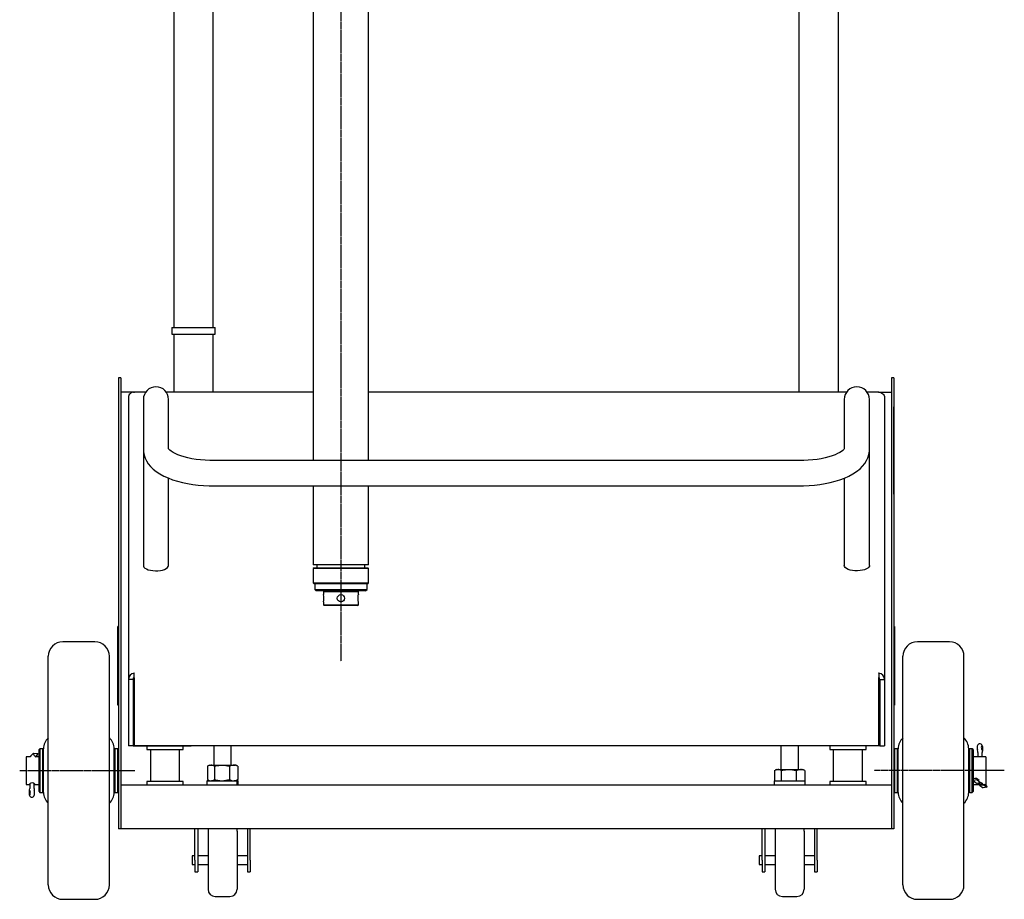
# Model space of a CAD drawing. Extents: x 1167 to 2718, y -499 to 719.
# Drawn here: x 1167 to 1844, y -490 to 115 of the extents above; entities that cross this region are included whole.
import ezdxf

# ---------------------------------------------------------------- set-up
doc = ezdxf.new("R2010")
doc.units = 0
doc.header["$MEASUREMENT"] = 0
doc.linetypes.add('DOT_CENTER', pattern=[2, 1.25, -0.25, 0.25, -0.25])
doc.layers.get('0').update_dxf_attribs({"linetype": 'CONTINUOUS'})
doc.layers.add('1', color=7, linetype='CONTINUOUS')

msp = doc.modelspace()

# ---------------------------------------------------------------- linework, layer by layer
at = {"color": 7, "linetype": 'CONTINUOUS'}
for p, q in [((1369.05, 268.89), (1369.05, -188.15)), ((1407.05, -188.15), (1407.05, 268.89)), ((1730.25, -141.14), (1730.25, 250.89)), ((1703.05, 237.39), (1703.05, -141.14)), ((1273.05, 192.99), (1273.05, -96.81)), ((1300.25, -96.81), (1300.25, 192.99)), ((1271.65, -96.81), (1271.65, -101.21)), ((1271.65, -96.81), (1301.65, -96.81)), ((1271.65, -101.21), (1301.65, -101.21)), ((1273.05, -101.21), (1273.05, -141.14)), ((1300.25, -141.14), (1300.25, -101.21)), ((1301.65, -101.21), (1301.65, -96.81)), ((1236.65, -131.21), (1235.05, -131.21)), ((1235.05, -131.21), (1235.05, -339.86)), ((1236.65, -131.21), (1236.65, -339.86)), ((1768.25, -131.21), (1766.65, -131.21)), ((1766.65, -131.21), (1766.65, -339.86)), ((1768.25, -131.21), (1768.25, -339.86)), ((1245.5, -141.21), (1236.65, -141.21)), ((1243.6, -141.8), (1243.01, -142.24)), ((1244.28, -141.47), (1243.6, -141.8)), ((1245.02, -141.27), (1244.28, -141.47)), ((1245.79, -141.2), (1245.02, -141.27)), ((1253.78, -141.14), (1245.79, -141.14)), ((1245.79, -141.2), (1245.79, -141.14)), ((1245.79, -141.51), (1245.79, -141.2)), ((1369.05, -141.14), (1267.92, -141.14)), ((1735.78, -141.14), (1407.05, -141.14)), ((1757.92, -141.14), (1749.92, -141.14)), ((1757.92, -141.14), (1757.92, -141.2)), ((1757.92, -141.2), (1757.92, -141.51)), ((1757.92, -141.2), (1758.68, -141.27)), ((1758.21, -141.21), (1766.65, -141.21)), ((1758.68, -141.27), (1759.42, -141.47)), ((1759.42, -141.47), (1760.1, -141.8)), ((1760.1, -141.8), (1760.7, -142.24)), ((1241.93, -144.07), (1241.85, -144.77)), ((1241.85, -144.77), (1241.85, -338.55)), ((1242.15, -143.4), (1241.93, -144.07)), ((1242.52, -142.78), (1242.15, -143.4)), ((1243.01, -142.24), (1242.52, -142.78)), ((1252.2, -146.12), (1252.2, -149.74)), ((1269.5, -149.74), (1269.5, -146.12)), ((1734.2, -146.12), (1734.2, -149.74)), ((1751.5, -149.74), (1751.5, -146.12)), ((1760.7, -142.24), (1761.19, -142.78)), ((1761.19, -142.78), (1761.55, -143.4)), ((1761.55, -143.4), (1761.78, -144.07)), ((1761.78, -144.07), (1761.85, -144.77)), ((1761.85, -144.77), (1761.85, -338.55)), ((1252.2, -149.74), (1252.2, -180.47)), ((1269.5, -179.96), (1269.5, -149.74)), ((1734.2, -149.74), (1734.2, -179.98)), ((1751.5, -180.47), (1751.5, -149.74)), ((1768.25, -151.21), (1768.28, -151.21)), ((1768.28, -211.21), (1768.28, -151.21)), ((1252.2, -180.47), (1252.2, -260.29)), ((1252.2, -180.47), (1252.3, -182.21)), ((1252.3, -182.21), (1252.7, -184.37)), ((1269.55, -180.17), (1269.43, -179.98)), ((1269.43, -179.98), (1269.43, -179.99)), ((1269.88, -180.57), (1269.55, -180.17)), ((1270.48, -181.13), (1269.88, -180.57)), ((1271.37, -181.82), (1270.48, -181.13)), ((1272.58, -182.59), (1271.37, -181.82)), ((1274.09, -183.39), (1272.58, -182.59)), ((1731.1, -182.61), (1729.63, -183.38)), ((1732.27, -181.86), (1731.1, -182.61)), ((1733.16, -181.19), (1732.27, -181.86)), ((1733.78, -180.62), (1733.16, -181.19)), ((1734.14, -180.19), (1733.78, -180.62)), ((1734.27, -179.99), (1734.14, -180.19)), ((1734.27, -180), (1734.27, -179.99)), ((1751.12, -183.93), (1751.46, -181.65)), ((1751.46, -181.65), (1751.5, -180.47)), ((1751.5, -260.29), (1751.5, -180.47)), ((1252.7, -184.37), (1253.38, -186.46)), ((1253.38, -186.46), (1254.34, -188.46)), ((1254.34, -188.46), (1255.58, -190.38)), ((1275.89, -184.2), (1274.09, -183.39)), ((1277.97, -184.98), (1275.89, -184.2)), ((1280.31, -185.7), (1277.97, -184.98)), ((1282.87, -186.36), (1280.31, -185.7)), ((1285.61, -186.93), (1282.87, -186.36)), ((1288.52, -187.4), (1285.61, -186.93)), ((1291.55, -187.76), (1288.52, -187.4)), ((1294.67, -188.01), (1291.55, -187.76)), ((1297.84, -188.13), (1294.67, -188.01)), ((1299.5, -188.15), (1297.84, -188.13)), ((1704.2, -188.15), (1299.5, -188.15)), ((1706.29, -188.12), (1704.2, -188.15)), ((1709.45, -187.98), (1706.29, -188.12)), ((1712.54, -187.72), (1709.45, -187.98)), ((1715.54, -187.35), (1712.54, -187.72)), ((1718.4, -186.87), (1715.54, -187.35)), ((1721.1, -186.3), (1718.4, -186.87)), ((1723.6, -185.65), (1721.1, -186.3)), ((1725.87, -184.93), (1723.6, -185.65)), ((1727.88, -184.17), (1725.87, -184.93)), ((1729.63, -183.38), (1727.88, -184.17)), ((1748.31, -190.13), (1749.51, -188.19)), ((1749.51, -188.19), (1750.42, -186.2)), ((1750.42, -186.2), (1751.12, -183.93)), ((1255.58, -190.38), (1257.1, -192.22)), ((1257.1, -192.22), (1258.91, -194)), ((1258.91, -194), (1261.04, -195.7)), ((1261.04, -195.7), (1263.48, -197.31)), ((1740.09, -197.39), (1742.68, -195.69)), ((1742.68, -195.69), (1745.01, -193.81)), ((1745.01, -193.81), (1746.81, -192)), ((1746.81, -192), (1748.31, -190.13)), ((1263.48, -197.31), (1266.21, -198.79)), ((1266.21, -198.79), (1269.16, -200.13)), ((1269.16, -200.13), (1272.3, -201.32)), ((1269.5, -260.29), (1269.5, -200.26)), ((1272.3, -201.32), (1275.59, -202.35)), ((1275.59, -202.35), (1279.02, -203.23)), ((1724.54, -203.26), (1727.94, -202.4)), ((1727.94, -202.4), (1731.21, -201.38)), ((1731.21, -201.38), (1734.34, -200.22)), ((1734.2, -200.27), (1734.2, -260.29)), ((1734.34, -200.22), (1737.3, -198.89)), ((1737.3, -198.89), (1740.09, -197.39)), ((1279.02, -203.23), (1282.55, -203.96)), ((1282.55, -203.96), (1286.17, -204.54)), ((1286.17, -204.54), (1289.87, -204.98)), ((1289.87, -204.98), (1293.62, -205.28)), ((1293.62, -205.28), (1297.4, -205.43)), ((1297.4, -205.43), (1299.5, -205.45)), ((1299.5, -205.45), (1704.2, -205.45)), ((1369.05, -205.45), (1369.05, -259.81)), ((1407.05, -259.81), (1407.05, -205.45)), ((1704.2, -205.45), (1706.21, -205.43)), ((1706.21, -205.43), (1709.99, -205.28)), ((1709.99, -205.28), (1713.73, -204.99)), ((1713.73, -204.99), (1717.42, -204.56)), ((1717.42, -204.56), (1721.03, -203.98)), ((1721.03, -203.98), (1724.54, -203.26)), ((1768.25, -211.21), (1768.28, -211.21)), ((1768.25, -231.21), (1768.4, -231.21)), ((1768.4, -285.21), (1768.4, -231.21)), ((1252.2, -260.29), (1252.25, -260.66)), ((1252.25, -260.66), (1252.6, -261.39)), ((1252.6, -261.39), (1253.29, -262.07)), ((1253.29, -262.07), (1254.29, -262.67)), ((1254.29, -262.67), (1255.56, -263.18)), ((1255.56, -263.18), (1257.04, -263.57)), ((1257.04, -263.57), (1258.68, -263.83)), ((1258.68, -263.83), (1260.41, -263.94)), ((1260.41, -263.94), (1262.16, -263.91)), ((1262.16, -263.91), (1263.86, -263.72)), ((1263.86, -263.72), (1265.43, -263.39)), ((1265.43, -263.39), (1266.81, -262.94)), ((1266.81, -262.94), (1267.95, -262.38)), ((1267.95, -262.38), (1268.8, -261.73)), ((1268.8, -261.73), (1269.33, -261.03)), ((1269.33, -261.03), (1269.5, -260.29)), ((1269.5, -260.29), (1269.5, -260.29)), ((1388.05, -259.81), (1369.05, -259.81)), ((1369.55, -261.81), (1369.05, -262.31)), ((1369.05, -262.31), (1369.05, -272.31)), ((1407.05, -262.31), (1369.05, -262.31)), ((1369.55, -261.81), (1406.55, -261.81)), ((1371.55, -259.81), (1371.55, -261.81)), ((1407.05, -259.81), (1388.05, -259.81)), ((1404.55, -261.81), (1404.55, -259.81)), ((1407.05, -262.31), (1406.55, -261.81)), ((1407.05, -272.31), (1407.05, -262.31)), ((1734.38, -261.03), (1734.2, -260.29)), ((1734.2, -260.29), (1734.2, -260.29)), ((1734.9, -261.73), (1734.38, -261.03)), ((1735.75, -262.38), (1734.9, -261.73)), ((1736.89, -262.94), (1735.75, -262.38)), ((1738.28, -263.39), (1736.89, -262.94)), ((1739.85, -263.72), (1738.28, -263.39)), ((1741.54, -263.91), (1739.85, -263.72)), ((1743.29, -263.94), (1741.54, -263.91)), ((1745.02, -263.83), (1743.29, -263.94)), ((1746.66, -263.57), (1745.02, -263.83)), ((1748.15, -263.18), (1746.66, -263.57)), ((1749.42, -262.67), (1748.15, -263.18)), ((1750.42, -262.07), (1749.42, -262.67)), ((1751.11, -261.39), (1750.42, -262.07)), ((1751.46, -260.66), (1751.11, -261.39)), ((1751.5, -260.29), (1751.46, -260.66)), ((1369.05, -272.31), (1369.55, -272.81)), ((1369.05, -272.31), (1388.05, -272.31)), ((1388.05, -272.81), (1369.55, -272.81)), ((1370.05, -272.81), (1370.05, -276.81)), ((1370.05, -276.81), (1371.05, -277.81)), ((1370.05, -276.81), (1388.05, -276.81)), ((1388.05, -272.31), (1407.05, -272.31)), ((1406.55, -272.81), (1388.05, -272.81)), ((1388.05, -276.81), (1406.05, -276.81)), ((1405.05, -277.81), (1406.05, -276.81)), ((1406.05, -276.81), (1406.05, -272.81)), ((1406.55, -272.81), (1407.05, -272.31)), ((1388.05, -277.81), (1371.05, -277.81)), ((1376.55, -277.81), (1376.05, -278.31)), ((1376.05, -278.31), (1376.05, -280.31)), ((1400.05, -278.31), (1376.05, -278.31)), ((1405.05, -277.81), (1388.05, -277.81)), ((1400.05, -278.31), (1399.55, -277.81)), ((1399.79, -282.54), (1399.84, -281.75)), ((1399.8, -283.38), (1399.79, -282.54)), ((1399.87, -284.16), (1399.8, -283.38)), ((1399.84, -281.75), (1399.92, -281.07)), ((1399.95, -284.77), (1399.87, -284.16)), ((1399.92, -281.07), (1400, -280.57)), ((1400, -280.57), (1400.05, -280.33)), ((1400.05, -280.34), (1400.05, -278.31)), ((1400.05, -280.33), (1400.05, -280.34)), ((1376.05, -285.31), (1376.07, -285.21)), ((1376.05, -285.31), (1376.05, -287.31)), ((1376.05, -287.31), (1376.55, -287.81)), ((1376.05, -287.31), (1388.05, -287.31)), ((1388.05, -287.81), (1376.55, -287.81)), ((1388.05, -287.31), (1400.05, -287.31)), ((1399.55, -287.81), (1388.05, -287.81)), ((1399.55, -287.81), (1400.05, -287.31)), ((1400.03, -285.17), (1399.95, -284.77)), ((1400.05, -285.31), (1400.03, -285.17)), ((1400.05, -287.31), (1400.05, -285.31)), ((1768.25, -285.21), (1768.4, -285.21)), ((1235.05, -302.21), (1234.55, -302.21)), ((1234.55, -356.21), (1234.55, -302.21)), ((1768.25, -302.21), (1768.75, -302.21)), ((1768.75, -302.21), (1768.75, -310.74)), ((1768.75, -310.74), (1768.75, -356.21)), ((1218.8, -312.71), (1196.8, -312.71)), ((1806.5, -312.71), (1784.5, -312.71)), ((1186.8, -406.52), (1186.8, -322.71)), ((1228.8, -406.52), (1228.8, -322.71)), ((1774.5, -479.71), (1774.5, -322.71)), ((1816.5, -479.71), (1816.5, -322.71)), ((1245.05, -338.55), (1241.85, -338.55)), ((1241.85, -338.55), (1241.85, -384.21)), ((1245.05, -338.55), (1245.05, -384.21)), ((1245.79, -334.21), (1245.79, -334.01)), ((1245.79, -334.23), (1245.79, -334.21)), ((1245.79, -337.58), (1245.79, -334.23)), ((1245.79, -337.58), (1245.79, -384.01)), ((1757.92, -334.21), (1757.92, -334.01)), ((1757.92, -334.23), (1757.92, -334.21)), ((1757.92, -334.23), (1757.92, -337.58)), ((1757.92, -384.01), (1757.92, -337.58)), ((1758.65, -338.55), (1761.85, -338.55)), ((1758.65, -338.55), (1758.65, -384.21)), ((1761.85, -338.55), (1761.85, -384.21)), ((1235.05, -339.86), (1235.05, -344.39)), ((1235.05, -344.39), (1235.05, -441.21)), ((1236.65, -339.86), (1236.65, -344.39)), ((1236.65, -344.39), (1236.65, -441.21)), ((1766.65, -339.86), (1766.65, -344.39)), ((1766.65, -344.39), (1766.65, -441.21)), ((1768.25, -339.86), (1768.25, -344.39)), ((1768.25, -344.39), (1768.25, -441.21)), ((1235.05, -356.21), (1234.55, -356.21)), ((1245.05, -354.21), (1245.79, -354.21)), ((1758.65, -354.21), (1757.92, -354.21)), ((1768.25, -356.21), (1768.75, -356.21)), ((1245.05, -384.21), (1241.85, -384.21)), ((1245.05, -384.21), (1285.05, -384.21)), ((1245.79, -384.01), (1757.92, -384.01)), ((1254.55, -384.21), (1254.55, -386.71)), ((1279.55, -386.71), (1279.55, -384.21)), ((1285.05, -384.01), (1285.05, -384.21)), ((1300.65, -384.01), (1300.65, -397.41)), ((1312.65, -397.41), (1312.65, -384.01)), ((1690.65, -384.01), (1690.65, -400.41)), ((1702.65, -400.41), (1702.65, -384.01)), ((1718.65, -384.01), (1718.65, -384.21)), ((1758.65, -384.21), (1718.65, -384.21)), ((1724.15, -384.21), (1724.15, -386.71)), ((1749.15, -386.71), (1749.15, -384.21)), ((1758.65, -384.21), (1761.85, -384.21)), ((1825.62, -384.49), (1825.53, -385.32)), ((1825.53, -385.32), (1825.58, -386.22)), ((1825.8, -383.92), (1825.62, -384.49)), ((1826.07, -383.5), (1825.8, -383.92)), ((1826.44, -383.16), (1826.07, -383.5)), ((1826.97, -382.93), (1826.44, -383.16)), ((1827.16, -382.92), (1826.97, -382.93)), ((1827.35, -382.88), (1827.16, -382.9)), ((1827.75, -382.89), (1827.35, -382.91)), ((1828.3, -383.09), (1827.75, -382.89)), ((1828.75, -383.45), (1828.3, -383.09)), ((1828.46, -384.77), (1828.43, -385.32)), ((1828.43, -385.32), (1828.48, -385.92)), ((1828.57, -384.36), (1828.46, -384.77)), ((1828.48, -385.92), (1828.6, -386.47)), ((1828.74, -384.16), (1828.57, -384.36)), ((1828.95, -384.19), (1828.74, -384.16)), ((1829.11, -383.99), (1828.75, -383.45)), ((1829.15, -384.45), (1828.95, -384.19)), ((1829.4, -384.82), (1829.11, -383.99)), ((1829.32, -384.91), (1829.15, -384.45)), ((1829.44, -385.48), (1829.32, -384.91)), ((1829.54, -385.69), (1829.4, -384.82)), ((1829.47, -386.07), (1829.44, -385.48)), ((1829.54, -386.61), (1829.54, -385.69)), ((1174.67, -391.71), (1171.65, -391.71)), ((1171.65, -391.71), (1171.65, -410.36)), ((1174.66, -391.51), (1174.57, -391.71)), ((1174.8, -391.32), (1174.66, -391.51)), ((1176.58, -389.37), (1174.8, -391.22)), ((1174.8, -391.32), (1174.8, -391.22)), ((1176.58, -389.47), (1176.58, -389.37)), ((1176.58, -389.37), (1179.49, -389.57)), ((1177.84, -391.9), (1179.05, -390.64)), ((1180.55, -391.71), (1178.02, -391.71)), ((1179.49, -389.57), (1179.49, -389.67)), ((1181.05, -386.21), (1180.55, -386.71)), ((1180.55, -415.71), (1180.55, -386.71)), ((1183.05, -386.21), (1181.05, -386.21)), ((1181.05, -386.21), (1181.05, -416.21)), ((1183.55, -386.71), (1183.05, -386.21)), ((1183.05, -416.21), (1183.05, -386.21)), ((1183.55, -402.22), (1183.55, -386.21)), ((1232.55, -386.21), (1232.05, -386.71)), ((1232.05, -402.22), (1232.05, -386.21)), ((1234.55, -386.21), (1232.55, -386.21)), ((1232.55, -386.21), (1232.55, -416.21)), ((1235.05, -386.71), (1234.55, -386.21)), ((1234.55, -416.21), (1234.55, -386.21)), ((1254.55, -386.71), (1274.11, -386.71)), ((1257.05, -386.71), (1257.05, -408.71)), ((1274.11, -386.71), (1279.55, -386.71)), ((1277.05, -408.71), (1277.05, -386.71)), ((1724.15, -386.71), (1749.15, -386.71)), ((1726.65, -386.71), (1726.65, -408.71)), ((1746.65, -408.71), (1746.65, -386.71)), ((1768.75, -386.21), (1768.25, -386.71)), ((1770.75, -386.21), (1768.75, -386.21)), ((1768.75, -386.21), (1768.75, -412.83)), ((1771.25, -386.71), (1770.75, -386.21)), ((1770.75, -412.83), (1770.75, -386.21)), ((1771.25, -416.21), (1771.25, -386.21)), ((1820.25, -386.21), (1819.75, -386.71)), ((1819.75, -416.21), (1819.75, -386.21)), ((1822.25, -386.21), (1820.25, -386.21)), ((1820.25, -386.21), (1820.25, -402.71)), ((1822.75, -386.71), (1822.25, -386.21)), ((1822.25, -402.71), (1822.25, -386.21)), ((1822.75, -386.71), (1822.75, -402.66)), ((1831.65, -391.71), (1822.75, -391.71)), ((1825.58, -386.22), (1825.77, -387.04)), ((1826.03, -388.88), (1826.03, -391.71)), ((1828.6, -386.47), (1828.68, -386.68)), ((1828.68, -386.68), (1828.76, -386.85)), ((1828.76, -386.85), (1828.85, -386.99)), ((1828.85, -386.99), (1828.95, -387.08)), ((1828.95, -387.08), (1829.04, -387.13)), ((1829.04, -387.13), (1829.13, -387.12)), ((1829.05, -391.71), (1829.05, -388.88)), ((1829.13, -387.12), (1829.22, -387.07)), ((1829.19, -387.8), (1829.4, -387.32)), ((1829.22, -387.07), (1829.29, -386.97)), ((1829.29, -386.97), (1829.42, -386.6)), ((1829.4, -387.32), (1829.54, -386.61)), ((1829.42, -386.6), (1829.47, -386.07)), ((1831.65, -391.71), (1831.65, -410.36)), ((1296.28, -398.21), (1296.28, -407.4)), ((1297.65, -397.41), (1296.54, -398.05)), ((1296.56, -398.07), (1297.43, -397.63)), ((1297.43, -397.63), (1298.63, -397.41)), ((1297.65, -397.41), (1298.63, -397.41)), ((1298.63, -397.41), (1306.17, -397.41)), ((1300.99, -398.21), (1302.12, -397.91)), ((1300.99, -398.21), (1300.99, -407.4)), ((1302.12, -397.91), (1306.17, -397.41)), ((1306.17, -397.41), (1314.2, -397.41)), ((1306.17, -397.41), (1307.45, -397.46)), ((1307.45, -397.46), (1311.36, -398.21)), ((1311.36, -398.21), (1312.75, -397.63)), ((1311.36, -398.21), (1311.36, -407.4)), ((1312.75, -397.63), (1314.2, -397.41)), ((1314.2, -397.41), (1315.65, -397.41)), ((1316.76, -398.05), (1315.65, -397.41)), ((1317.03, -398.21), (1316.75, -398.07)), ((1317.03, -398.21), (1317.03, -407.4)), ((1183.55, -416.21), (1183.55, -402.22)), ((1232.05, -416.21), (1232.05, -402.22)), ((1686.3, -401.21), (1687.38, -400.63)), ((1686.3, -401.21), (1686.3, -408.21)), ((1687.65, -400.41), (1686.69, -400.97)), ((1687.38, -400.63), (1688.51, -400.41)), ((1687.65, -400.41), (1688.51, -400.41)), ((1688.51, -400.41), (1695.91, -400.41)), ((1690.73, -401.21), (1691.87, -400.91)), ((1690.73, -401.21), (1690.73, -408.21)), ((1691.87, -400.91), (1695.91, -400.41)), ((1695.91, -400.41), (1704.05, -400.41)), ((1695.91, -400.41), (1697.18, -400.46)), ((1697.18, -400.46), (1701.09, -401.21)), ((1701.09, -401.21), (1702.54, -400.63)), ((1701.09, -401.21), (1701.09, -408.21)), ((1702.54, -400.63), (1704.05, -400.41)), ((1704.05, -400.41), (1705.65, -400.41)), ((1706.62, -400.97), (1705.65, -400.41)), ((1707.01, -401.21), (1706.6, -400.99)), ((1707.01, -401.21), (1707.01, -408.21)), ((1820.25, -402.71), (1820.25, -416.21)), ((1822.25, -416.21), (1822.25, -402.71)), ((1822.75, -402.66), (1822.75, -415.71)), ((1171.65, -410.36), (1171.65, -410.71)), ((1171.65, -410.71), (1174.03, -410.71)), ((1174.03, -410.18), (1174.03, -413.55)), ((1177.05, -413.53), (1177.05, -410.03)), ((1177.31, -410.5), (1177.05, -410.58)), ((1177.05, -410.71), (1180.55, -410.71)), ((1177.4, -410.36), (1177.31, -410.5)), ((1186.8, -479.71), (1186.8, -406.52)), ((1228.8, -479.71), (1228.8, -406.52)), ((1766.65, -411.21), (1236.65, -411.21)), ((1254.55, -408.71), (1254.55, -411.21)), ((1279.55, -408.71), (1254.55, -408.71)), ((1279.55, -411.21), (1279.55, -408.71)), ((1295.9, -408.21), (1295.9, -411.21)), ((1295.9, -408.21), (1316.6, -408.21)), ((1296.28, -407.4), (1297.43, -407.99)), ((1296.54, -407.57), (1297.65, -408.21)), ((1297.43, -407.99), (1298.63, -408.21)), ((1300.99, -407.4), (1302.12, -407.7)), ((1302.12, -407.7), (1306.17, -408.21)), ((1306.17, -408.21), (1307.45, -408.16)), ((1307.45, -408.16), (1311.36, -407.4)), ((1311.36, -407.4), (1312.75, -407.99)), ((1312.75, -407.99), (1314.2, -408.21)), ((1315.65, -408.21), (1316.76, -407.57)), ((1316.6, -411.21), (1316.6, -408.21)), ((1316.94, -408.21), (1316.6, -408.21)), ((1317.03, -407.4), (1316.75, -407.55)), ((1316.94, -408.21), (1316.94, -411.21)), ((1316.94, -408.21), (1317.4, -408.21)), ((1317.4, -411.21), (1317.4, -408.21)), ((1685.9, -408.21), (1685.9, -411.21)), ((1685.9, -408.21), (1707.4, -408.21)), ((1707.4, -411.21), (1707.4, -408.21)), ((1724.15, -408.71), (1724.15, -411.21)), ((1749.15, -408.71), (1724.15, -408.71)), ((1749.15, -411.21), (1749.15, -408.71)), ((1768.75, -412.83), (1768.75, -416.21)), ((1770.75, -416.21), (1770.75, -412.83)), ((1825.47, -407.71), (1822.75, -407.98)), ((1822.75, -408.06), (1825.14, -409.78)), ((1822.75, -410.71), (1826.79, -410.71)), ((1824.88, -406.67), (1823.95, -406.76)), ((1825.14, -409.78), (1827.96, -409.5)), ((1826.87, -407.98), (1825.16, -406.74)), ((1825.47, -407.61), (1825.47, -407.71)), ((1825.47, -407.71), (1827.96, -409.5)), ((1825.96, -410.24), (1825.9, -410.36)), ((1825.9, -410.36), (1826, -410.5)), ((1826.2, -410.05), (1825.96, -410.24)), ((1826, -410.5), (1826.28, -410.59)), ((1826.6, -409.89), (1826.2, -410.05)), ((1826.28, -410.59), (1826.71, -410.64)), ((1827.11, -409.78), (1826.6, -409.89)), ((1826.71, -410.64), (1827.26, -410.67)), ((1826.94, -410.93), (1826.79, -410.71)), ((1827.13, -411.12), (1826.94, -410.93)), ((1827.02, -409.62), (1828.23, -409.5)), ((1827.68, -409.74), (1827.11, -409.78)), ((1827.13, -411.12), (1829.94, -410.84)), ((1827.13, -411.21), (1829.94, -410.93)), ((1827.13, -411.21), (1827.13, -411.12)), ((1827.13, -411.21), (1829.61, -413.01)), ((1827.26, -410.67), (1827.84, -410.67)), ((1828.26, -409.78), (1827.68, -409.74)), ((1827.84, -410.67), (1828.4, -410.66)), ((1827.96, -409.41), (1827.96, -409.5)), ((1827.96, -409.41), (1828.15, -409.49)), ((1828.15, -409.49), (1828.3, -409.48)), ((1828.77, -409.91), (1828.26, -409.78)), ((1828.4, -410.66), (1828.87, -410.62)), ((1829.15, -410.08), (1828.77, -409.91)), ((1828.87, -410.62), (1829.22, -410.54)), ((1829.36, -410.26), (1829.15, -410.08)), ((1829.22, -410.54), (1829.39, -410.42)), ((1829.39, -410.42), (1829.36, -410.26)), ((1832.43, -412.73), (1829.61, -413.01)), ((1829.76, -410.66), (1829.94, -410.84)), ((1829.94, -410.93), (1829.94, -410.84)), ((1829.94, -410.93), (1832.43, -412.73)), ((1830.07, -410.71), (1831.65, -410.71)), ((1831.75, -411.49), (1830.66, -410.71)), ((1831.65, -410.36), (1831.65, -410.71)), ((1832.43, -412.63), (1832.43, -412.73)), ((1173.76, -415.91), (1173.68, -416.76)), ((1173.68, -416.76), (1173.7, -417.58)), ((1173.7, -417.58), (1173.86, -418.38)), ((1173.75, -416.27), (1173.72, -416.87)), ((1173.72, -416.87), (1173.74, -417.42)), ((1173.74, -417.42), (1173.82, -417.82)), ((1173.84, -415.72), (1173.75, -416.27)), ((1173.83, -415.5), (1173.76, -415.91)), ((1173.82, -417.82), (1173.94, -418.02)), ((1173.9, -415.51), (1173.84, -415.72)), ((1173.86, -418.38), (1174.15, -418.94)), ((1173.96, -415.33), (1173.9, -415.51)), ((1173.94, -418.02), (1174.09, -417.99)), ((1174.02, -415.19), (1173.96, -415.33)), ((1174.09, -415.1), (1174.02, -415.19)), ((1174.16, -415.05), (1174.09, -415.1)), ((1174.09, -417.99), (1174.24, -417.72)), ((1174.15, -418.94), (1174.59, -419.32)), ((1174.22, -415.05), (1174.16, -415.05)), ((1174.28, -415.1), (1174.22, -415.05)), ((1174.24, -417.72), (1174.36, -417.26)), ((1174.34, -415.2), (1174.28, -415.1)), ((1174.43, -415.57), (1174.34, -415.2)), ((1174.36, -417.26), (1174.44, -416.69)), ((1174.46, -416.09), (1174.43, -415.57)), ((1174.44, -416.69), (1174.46, -416.09)), ((1174.59, -419.32), (1175.1, -419.51)), ((1175.1, -419.51), (1175.25, -419.51)), ((1175.25, -419.53), (1175.44, -419.54)), ((1175.45, -419.52), (1175.85, -419.51)), ((1175.85, -419.51), (1176.3, -419.34)), ((1176.3, -419.34), (1176.64, -419.08)), ((1176.64, -419.08), (1176.89, -418.75)), ((1176.89, -418.75), (1177.1, -418.32)), ((1177.1, -418.32), (1177.29, -417.6)), ((1177.18, -414.77), (1177.19, -414.8)), ((1177.31, -415.2), (1177.18, -414.77)), ((1177.29, -417.6), (1177.39, -416.83)), ((1177.41, -415.99), (1177.31, -415.2)), ((1177.39, -416.83), (1177.41, -415.99)), ((1180.55, -415.71), (1181.05, -416.21)), ((1181.05, -416.21), (1183.05, -416.21)), ((1183.05, -416.21), (1183.55, -415.71)), ((1232.05, -415.71), (1232.55, -416.21)), ((1232.55, -416.21), (1234.55, -416.21)), ((1234.55, -416.21), (1235.05, -415.71)), ((1236.65, -413.57), (1236.65, -441.21)), ((1766.65, -413.57), (1766.65, -441.21)), ((1768.25, -415.71), (1768.75, -416.21)), ((1768.75, -416.21), (1770.75, -416.21)), ((1770.75, -416.21), (1771.25, -415.71)), ((1819.75, -415.71), (1820.25, -416.21)), ((1820.25, -416.21), (1822.25, -416.21)), ((1822.25, -416.21), (1822.75, -415.71)), ((1236.65, -441.21), (1235.05, -441.21)), ((1766.65, -441.21), (1236.65, -441.21)), ((1287.65, -462.81), (1287.65, -441.21)), ((1289.55, -441.21), (1289.55, -462.81)), ((1296.65, -442.81), (1296.65, -462.81)), ((1316.65, -442.81), (1316.65, -462.81)), ((1323.75, -441.21), (1323.75, -462.81)), ((1325.65, -462.81), (1325.65, -441.21)), ((1677.65, -462.81), (1677.65, -441.21)), ((1679.55, -441.21), (1679.55, -462.81)), ((1686.65, -442.81), (1686.65, -462.81)), ((1706.65, -442.81), (1706.65, -462.81)), ((1713.75, -441.21), (1713.75, -462.81)), ((1715.65, -462.81), (1715.65, -441.21)), ((1768.25, -441.21), (1766.65, -441.21)), ((1287.65, -459.81), (1285.65, -459.81)), ((1285.65, -459.81), (1285.65, -465.81)), ((1296.65, -459.81), (1289.55, -459.81)), ((1323.75, -459.81), (1316.65, -459.81)), ((1677.65, -459.81), (1675.65, -459.81)), ((1675.65, -459.81), (1675.65, -465.81)), ((1686.65, -459.81), (1679.55, -459.81)), ((1713.75, -459.81), (1706.65, -459.81)), ((1285.65, -465.81), (1287.65, -465.81)), ((1287.65, -462.81), (1287.65, -470.81)), ((1289.55, -462.81), (1289.55, -470.81)), ((1289.55, -465.81), (1296.65, -465.81)), ((1296.65, -462.81), (1296.65, -482.81)), ((1316.65, -462.81), (1316.65, -482.81)), ((1316.65, -465.81), (1323.75, -465.81)), ((1323.75, -462.81), (1323.75, -470.81)), ((1325.65, -462.81), (1325.65, -470.81)), ((1675.65, -465.81), (1677.65, -465.81)), ((1677.65, -462.81), (1677.65, -470.81)), ((1679.55, -462.81), (1679.55, -470.81)), ((1679.55, -465.81), (1686.65, -465.81)), ((1686.65, -462.81), (1686.65, -482.81)), ((1706.65, -462.81), (1706.65, -482.81)), ((1706.65, -465.81), (1713.75, -465.81)), ((1713.75, -462.81), (1713.75, -470.81)), ((1715.65, -462.81), (1715.65, -470.81)), ((1287.65, -470.81), (1289.55, -470.81)), ((1323.75, -470.81), (1325.65, -470.81)), ((1677.65, -470.81), (1679.55, -470.81)), ((1713.75, -470.81), (1715.65, -470.81)), ((1196.8, -489.71), (1218.8, -489.71)), ((1301.65, -487.81), (1311.65, -487.81)), ((1691.65, -487.81), (1701.65, -487.81)), ((1784.5, -489.71), (1806.5, -489.71))]:
    msp.add_line(p, q, dxfattribs=at)
msp.add_circle((1388.05, -282.81), 2.5, dxfattribs=at)
for centre, radius, start, end in [((1260.85, -146.12), 8.65, 0, 180), ((1742.85, -146.12), 8.65, 0, 180), ((1364.32, -282.81), 12, -12.02456, 12.02456), ((1196.8, -322.71), 10, 90, 180), ((1218.8, -322.71), 10, 0, 90), ((1784.5, -322.71), 10, 90, 180), ((1806.5, -322.71), 10, 0, 90), ((1246.31, -338.63), 4.45, 96.66097, 178.96651), ((1246.8, -338.53), 1.74, 125.29006, -179.36346), ((1757.4, -338.63), 4.45, 1.03349, 83.33903), ((1756.91, -338.53), 1.74, -0.63654, 54.70994), ((1193.55, -386.21), 10, 132.45415, 180), ((1222.05, -386.21), 10, 0, 47.54585), ((1781.25, -386.21), 10, 132.45415, 180), ((1809.75, -386.21), 10, 0, 47.54585), ((1178.65, -389.5), 2.07, 179.13472, -120.81301), ((1177.61, -389.4), 1.9, -84.77425, -8.19871), ((1819.55, -388.87), 6.48, -0.06566, 16.40276), ((1831.97, -388.71), 2.92, 161.66926, -176.67425), ((1298.43, -401.85), 4.44, 54.89701, 87.41535), ((1314, -403.49), 6.09, 60.15891, 88.16375), ((1688.31, -404.43), 4.03, 53.0378, 87.09976), ((1703.85, -406.98), 6.58, 61.32436, 88.30359), ((1175.66, -412.41), 2.69, 49.61991, 130.25812), ((1298.43, -403.77), 4.44, -87.41535, -54.89701), ((1314, -402.12), 6.09, -88.16375, -60.15891), ((1823.98, -408.17), 1.42, 91.50173, 150.35037), ((1824.77, -407.39), 0.734, -17.68948, 81.56159), ((1830.91, -412.76), 1.52, 5.02671, 56.4812), ((1164.71, -413.58), 9.32, -11.93003, 0.19299), ((1180.96, -413.76), 3.92, 176.71769, -165.14193), ((1193.55, -416.21), 10, 180, -132.45415), ((1222.05, -416.21), 10, -47.54585, 0), ((1781.25, -416.21), 10, 180, -132.45415), ((1809.75, -416.21), 10, -47.54585, 0), ((1301.65, -442.81), 5, 161.33708, 180), ((1311.65, -442.81), 5, 0, 18.66292), ((1691.65, -442.81), 5, 161.33708, 180), ((1701.65, -442.81), 5, 0, 18.66292), ((1196.8, -479.71), 10, 180, -90), ((1218.8, -479.71), 10, -90, 0), ((1784.5, -479.71), 10, 180, -90), ((1806.5, -479.71), 10, -90, 0), ((1301.65, -482.81), 5, 180, -90), ((1311.65, -482.81), 5, -90, 0), ((1691.65, -482.81), 5, 180, -90), ((1701.65, -482.81), 5, -90, 0)]:
    msp.add_arc(centre, radius, start, end, dxfattribs=at)
at = {"layer": '1', "color": 2, "linetype": 'DOT_CENTER'}
for p, q in [((1388.05, 471.47), (1388.05, -326.13)), ((1167.13, -401.21), (1246.51, -401.21)), ((1844.24, -401.21), (1754.72, -401.21))]:
    msp.add_line(p, q, dxfattribs=at)

doc.saveas('drawing.dxf')
